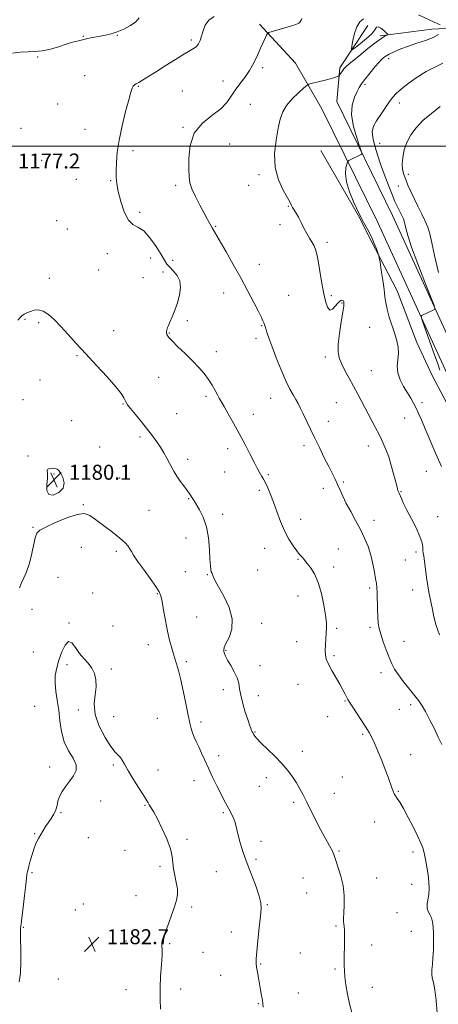
# Model space of a CAD drawing. Extents: x 2089800 to 2092700, y 309800 to 312700.
# Drawn here: x 2090132 to 2090356, y 310541 to 311068 of the extents above; entities that cross this region are included whole.
import ezdxf

# ---------------------------------------------------------------- set-up
doc = ezdxf.new("R2010")
doc.units = 0
doc.header["$MEASUREMENT"] = 0
for name, color, linetype, lineweight in [('BREAKLINE DTM HARD', 7, 'Continuous', 0), ('CONTOUR INDEX', 41, 'Continuous', 13), ('CONTOUR INTERMEDIATE', 44, 'Continuous', 0), ('GRID LINE', 7, 'Continuous', 0), ('SPOT ELEVATION', 7, 'Continuous', 0), ('SPOT ELEVATION DTM', 2, 'Continuous', 13)]:
    doc.layers.add(name, color=color, linetype=linetype, lineweight=lineweight)
doc.styles.add('Style-WORKING', font='WORKING.shx')

# ---------------------------------------------------------------- blocks, each defined once
blk = doc.blocks.new('SPOT')
at = {"layer": 'SPOT ELEVATION'}
for p, q in [((-3.909999999916181, -3.910000000032596), (3.820000000065193, 3.809999999997672)), ((-1.649999999906868, 3.769999999960419), (1.71999999997206, -3.930000000051223))]:
    blk.add_line(p, q, dxfattribs=at)

msp = doc.modelspace()

# ---------------------------------------------------------------- linework, layer by layer
at = {"layer": 'BREAKLINE DTM HARD', "extrusion": (-0.03927846803130787, -0.1030995583184444, 0.9938952072646569), "elevation": -113005.7624829955, "flags": 128}
msp.add_lwpolyline([(1842610.523575603, 1028629.137424179), (1842588.73807388, 1028646.993235969), (1842563.333541031, 1028659.682645362)], dxfattribs=at)
at = {"layer": 'BREAKLINE DTM HARD', "extrusion": (0.1940123432882449, -0.09335926621378507, 0.9765465979992086), "elevation": 377650.7862536178, "flags": 128}
msp.add_lwpolyline([(1186642.705042485, -1707441.407704994), (1186659.657981968, -1707434.951781907), (1186686.639481535, -1707438.713866583)], dxfattribs=at)
at = {"layer": 'BREAKLINE DTM HARD'}
for points in [[(2090729.74, 311317.85, 1116.6), (2090716.11, 311268.53, 1124.29), (2090704.62, 311223.98, 1130.6), (2090691.38, 311185.04, 1135.3), (2090678.06, 311166.41, 1138.11), (2090656.96, 311147.31, 1140.01), (2090628.5, 311134.23, 1143.13), (2090601.33, 311121.16, 1145.63), (2090571.13, 311107.64, 1149.35), (2090538.35, 311093.25, 1151.72), (2090505.12, 311084.05, 1157.17), (2090449.43, 311070.86, 1163.43), (2090381.19, 311064.11, 1168.1), (2090352.24, 311062.69, 1170.69), (2090324.6, 311059.13, 1172.25)], [(2090688.97, 310274.2, 1155.72), (2090667.31, 310307.28, 1156.07), (2090642.04, 310344.57, 1156.07), (2090614.81, 310381.34, 1155.19), (2090587.19, 310430.36, 1155.83), (2090555.09, 310501.39, 1156.65), (2090529.86, 310554.81, 1159.2), (2090497.6, 310622.72, 1164.31), (2090474.2, 310669.64, 1168.03), (2090457.16, 310706.28, 1167.68), (2090414.98, 310785.16, 1167.16), (2090374.1, 310869.57, 1167.22), (2090331.32, 310962.93, 1168.9), (2090301.4, 311023.91, 1170.94)], [(2090681.61, 310269.38, 1155.72), (2090659.99, 310302.4, 1156.07), (2090634.86, 310339.48, 1156.07), (2090607.41, 310376.54, 1155.19), (2090579.33, 310426.38, 1155.83), (2090547.1, 310497.7, 1156.65), (2090521.91, 310551.04, 1159.2), (2090489.69, 310618.87, 1164.31), (2090466.27, 310665.82, 1168.03), (2090449.28, 310702.35, 1167.68), (2090407.14, 310781.17, 1167.16), (2090366.14, 310865.82, 1167.22), (2090323.37, 310959.16, 1168.9), (2090293.5, 311020.03, 1170.94)], [(2090292.87, 310997.64, 1170.69), (2090312.88, 310963.15, 1170.09), (2090319.85, 310949.35, 1170.26), (2090333.78, 310922.62, 1169.4), (2090344.26, 310895.01, 1169.35), (2090352.54, 310877.32, 1168.19), (2090378.23, 310828.6, 1167.93), (2090388.28, 310801.85, 1168.1), (2090410.05, 310760.89, 1168.14), (2090419.19, 310743.64, 1167.93), (2090432.7, 310714.31, 1168.53), (2090446.63, 310690.17, 1168.71), (2090458.38, 310667.75, 1168.97), (2090470.6, 310638.85, 1168.14), (2090483.69, 310607.36, 1164.95), (2090497.18, 310583.21, 1162.96), (2090518.11, 310535.33, 1158.94), (2090532.92, 310505.15, 1156.48)]]:
    msp.add_polyline3d(points, dxfattribs=at)
at = {"layer": 'CONTOUR INDEX', "flags": 128}
for points, elevation in [([(2090356.654, 311064.863), (2090353.5, 311066.361), (2090345.167, 311070.249)], 1170), ([(2090357.445, 310828.656), (2090354.481, 310835.549), (2090348.799, 310848.881), (2090346.753, 310853.611), (2090345.183, 310857.102), (2090343.836, 310859.904), (2090342.481, 310862.509), (2090340.98, 310865.179), (2090339.219, 310868.119), (2090337.187, 310871.465), (2090335.292, 310875.087), (2090334.043, 310878.784), (2090333.771, 310882.391), (2090334.379, 310889.216), (2090334.21, 310892.471), (2090333.533, 310895.871), (2090332.426, 310899.7), (2090329.537, 310908.654), (2090328.341, 310912.8), (2090327.624, 310916.208), (2090327.188, 310919.46), (2090326.732, 310923.366), (2090326.04, 310928.396), (2090325.251, 310933.658), (2090324.587, 310937.919), (2090324.195, 310940.338), (2090323.906, 310941.636), (2090323.472, 310942.928), (2090322.687, 310945.09), (2090321.517, 310948.05), (2090319.971, 310951.503), (2090318.063, 310955.233), (2090315.828, 310959.396), (2090313.307, 310964.238), (2090310.622, 310969.846), (2090308.206, 310975.673), (2090306.574, 310981.01), (2090306.067, 310985.276), (2090306.327, 310988.404), (2090306.824, 310990.453), (2090307.16, 310991.542), (2090307.458, 310992.029), (2090307.974, 310992.331), (2090314.576, 310995.522), (2090314.955, 310995.865), (2090314.76, 310996.917), (2090313.824, 310999.58), (2090312.145, 311004.402), (2090310.382, 311010.52), (2090309.36, 311016.72), (2090309.657, 311021.995), (2090310.857, 311026.173), (2090312.299, 311029.293), (2090313.5, 311031.497), (2090314.693, 311033.341), (2090316.289, 311035.487), (2090318.552, 311038.376), (2090321.147, 311041.582), (2090323.593, 311044.459), (2090325.563, 311046.531), (2090327.361, 311048.003), (2090329.447, 311049.248), (2090332.198, 311050.573), (2090335.645, 311052.005), (2090339.733, 311053.505), (2090344.319, 311055.038), (2090348.908, 311056.598), (2090352.912, 311058.185), (2090355.876, 311059.767)], 1170), ([(2090146.751, 310822.338), (2090146.459, 310819.069), (2090146.42, 310815.814), (2090147.411, 310813.657), (2090149.865, 310813.404), (2090152.848, 310814.75), (2090155.088, 310817.115), (2090155.65, 310819.937), (2090154.969, 310822.729), (2090153.819, 310825.027), (2090152.807, 310826.487), (2090151.862, 310827.257), (2090150.746, 310827.61), (2090149.33, 310827.755), (2090147.919, 310827.655), (2090146.931, 310827.211), (2090146.637, 310826.308), (2090146.728, 310824.753), (2090146.751, 310822.338)], 1180), ([(2090262.005, 310539.572), (2090261.918, 310541.407), (2090261.681, 310543.27), (2090261.275, 310545.752), (2090260.745, 310548.757), (2090259.559, 310555.287), (2090259.023, 310558.312), (2090258.603, 310560.865), (2090258.361, 310562.929), (2090258.353, 310565.369), (2090258.64, 310569.27), (2090259.235, 310575.254), (2090259.975, 310582.111), (2090260.649, 310588.17), (2090261.045, 310592.28), (2090260.922, 310595.364), (2090260.039, 310598.864), (2090258.268, 310603.852), (2090255.953, 310609.916), (2090253.555, 310616.275), (2090251.465, 310622.233), (2090249.806, 310627.432), (2090248.635, 310631.601), (2090247.944, 310634.601), (2090247.488, 310636.824), (2090246.957, 310638.793), (2090246.117, 310640.927), (2090245.025, 310643.216), (2090243.808, 310645.544), (2090241.141, 310650.497), (2090239.431, 310653.775), (2090237.332, 310657.93), (2090235.037, 310662.608), (2090232.804, 310667.307), (2090230.84, 310671.609), (2090229.138, 310675.419), (2090227.638, 310678.724), (2090226.296, 310681.537), (2090225.141, 310683.985), (2090224.218, 310686.22), (2090223.527, 310688.491), (2090222.876, 310691.426), (2090222.03, 310695.751), (2090220.824, 310701.856), (2090219.388, 310708.786), (2090217.925, 310715.251), (2090216.596, 310720.291), (2090215.392, 310724.251), (2090214.265, 310727.804), (2090213.167, 310731.548), (2090212.078, 310735.773), (2090210.978, 310740.691), (2090209.872, 310746.322), (2090208.854, 310751.904), (2090208.038, 310756.48), (2090207.42, 310759.461), (2090206.512, 310761.736), (2090204.706, 310764.563), (2090201.654, 310768.798), (2090198.057, 310773.699), (2090194.875, 310778.124), (2090192.823, 310781.211), (2090191.639, 310783.219), (2090190.818, 310784.683), (2090189.855, 310786.108), (2090188.258, 310787.869), (2090185.534, 310790.304), (2090181.444, 310793.582), (2090176.761, 310797.172), (2090172.508, 310800.373), (2090169.34, 310802.571), (2090166.441, 310803.522), (2090162.625, 310803.069), (2090157.154, 310801.227), (2090151.081, 310798.691), (2090145.905, 310796.324), (2090142.736, 310794.681), (2090141.119, 310793.082), (2090140.21, 310790.539), (2090139.303, 310786.399), (2090138.243, 310781.352), (2090137.011, 310776.423), (2090135.618, 310772.41), (2090134.182, 310769.2), (2090132.848, 310766.452), (2090131.719, 310763.849)], 1180)]:
    msp.add_lwpolyline(points, dxfattribs=dict(at, elevation=elevation))
at = {"layer": 'CONTOUR INTERMEDIATE', "flags": 128}
for points, elevation in [([(2090128.059, 311049.745), (2090132.357, 311050.371), (2090136.283, 311050.538), (2090140.057, 311050.585), (2090143.995, 311050.94), (2090148.293, 311051.899), (2090152.675, 311053.226), (2090156.745, 311054.553), (2090160.221, 311055.596), (2090163.257, 311056.395), (2090166.121, 311057.071), (2090169.026, 311057.723), (2090171.966, 311058.347), (2090174.883, 311058.917), (2090177.76, 311059.446), (2090180.745, 311060.114), (2090184.025, 311061.142), (2090187.661, 311062.679), (2090191.196, 311064.578), (2090194.043, 311066.621), (2090195.812, 311068.603)], 1178), ([(2090355.163, 310536.28), (2090354.599, 310543.054), (2090353.87, 310548.865), (2090353.135, 310552.73), (2090352.541, 310555.188), (2090352.23, 310557.156), (2090352.291, 310559.425), (2090352.58, 310562.274), (2090352.898, 310565.855), (2090353.088, 310570.192), (2090353.147, 310574.799), (2090353.115, 310579.059), (2090353.003, 310582.492), (2090352.716, 310585.163), (2090352.135, 310587.271), (2090351.221, 310589.024), (2090350.282, 310590.66), (2090349.707, 310592.428), (2090349.762, 310594.53), (2090350.201, 310596.988), (2090350.653, 310599.782), (2090350.816, 310602.9), (2090350.671, 310606.365), (2090350.266, 310610.209), (2090349.659, 310614.377), (2090348.937, 310618.469), (2090348.2, 310621.998), (2090347.469, 310624.716), (2090346.471, 310627.322), (2090344.861, 310630.755), (2090342.444, 310635.598), (2090339.648, 310641.016), (2090337.053, 310645.816), (2090335.113, 310649.1), (2090333.775, 310651.139), (2090332.861, 310652.498), (2090332.193, 310653.693), (2090331.607, 310655.042), (2090330.943, 310656.818), (2090328.876, 310662.476), (2090327.35, 310666.553), (2090325.479, 310671.42), (2090323.491, 310676.414), (2090321.671, 310680.723), (2090320.186, 310683.823), (2090318.74, 310686.342), (2090316.922, 310689.2), (2090309.631, 310700.575), (2090308.228, 310702.725), (2090307.406, 310704.028), (2090306.754, 310705.233), (2090305.913, 310706.961), (2090304.725, 310709.33), (2090303.083, 310712.33), (2090298.774, 310719.556), (2090296.943, 310722.893), (2090295.836, 310725.563), (2090295.351, 310727.887), (2090295.272, 310730.349), (2090295.405, 310733.287), (2090295.633, 310736.463), (2090295.861, 310739.494), (2090295.989, 310742.192), (2090295.898, 310745.14), (2090295.467, 310749.118), (2090294.595, 310754.592), (2090293.281, 310760.791), (2090291.548, 310766.631), (2090289.477, 310771.243), (2090287.381, 310774.6), (2090285.633, 310776.891), (2090283.786, 310779.201), (2090283.213, 310779.849), (2090282.509, 310780.589), (2090281.509, 310781.719), (2090280.071, 310783.533), (2090278.123, 310786.262), (2090275.859, 310789.88), (2090273.542, 310794.302), (2090271.387, 310799.368), (2090269.422, 310804.634), (2090267.625, 310809.588), (2090265.984, 310813.804), (2090264.521, 310817.223), (2090263.265, 310819.878), (2090262.232, 310821.836), (2090261.373, 310823.311), (2090260.623, 310824.555), (2090259.881, 310825.864), (2090258.898, 310827.728), (2090257.39, 310830.682), (2090255.163, 310835.07), (2090252.39, 310840.469), (2090249.335, 310846.267), (2090246.267, 310851.881), (2090243.463, 310856.853), (2090241.206, 310860.758), (2090238.592, 310865.196), (2090237.608, 310866.992), (2090236.401, 310869.32), (2090234.864, 310872.126), (2090232.943, 310875.2), (2090230.582, 310878.38), (2090227.719, 310881.711), (2090224.293, 310885.288), (2090220.366, 310889.107), (2090216.494, 310892.783), (2090213.359, 310895.83), (2090211.463, 310897.906), (2090210.586, 310899.221), (2090210.331, 310900.126), (2090210.353, 310900.916), (2090210.519, 310901.653), (2090210.751, 310902.342), (2090211.013, 310903.051), (2090211.44, 310904.105), (2090212.213, 310905.895), (2090213.434, 310908.686), (2090214.897, 310912.26), (2090216.321, 310916.273), (2090217.423, 310920.401), (2090217.913, 310924.376), (2090217.501, 310927.948), (2090216.051, 310930.922), (2090214.038, 310933.34), (2090212.096, 310935.298), (2090210.65, 310936.992), (2090209.317, 310939.001), (2090207.509, 310942.003), (2090204.818, 310946.343), (2090201.553, 310951.045), (2090198.202, 310954.804), (2090195.16, 310956.797), (2090192.452, 310958.147), (2090190.006, 310960.459), (2090187.793, 310964.84), (2090185.931, 310970.409), (2090184.58, 310975.785), (2090183.839, 310979.959), (2090183.565, 310983.399), (2090183.555, 310986.946), (2090183.68, 310991.317), (2090184.101, 310996.742), (2090185.05, 311003.331), (2090186.642, 311010.957), (2090188.516, 311018.561), (2090190.191, 311024.85), (2090191.313, 311028.87), (2090192.024, 311031.037), (2090192.591, 311032.107), (2090193.263, 311032.753), (2090194.214, 311033.322), (2090195.603, 311034.077), (2090197.605, 311035.266), (2090200.473, 311037.063), (2090204.479, 311039.626), (2090209.669, 311042.962), (2090215.199, 311046.477), (2090219.998, 311049.424), (2090225.259, 311052.411), (2090226.524, 311053.402), (2090227.512, 311054.751), (2090228.362, 311056.586), (2090229.133, 311058.948), (2090229.938, 311061.792), (2090231.104, 311064.75), (2090233.009, 311067.37), (2090235.832, 311069.299)], 1176), ([(2090357.673, 310680.045), (2090355.731, 310683.995), (2090353.454, 310688.659), (2090351.082, 310693.455), (2090348.907, 310697.646), (2090347.102, 310700.748), (2090345.338, 310703.289), (2090343.166, 310706.05), (2090340.308, 310709.58), (2090337.185, 310713.503), (2090334.392, 310717.21), (2090332.357, 310720.298), (2090330.844, 310723.18), (2090329.45, 310726.473), (2090327.884, 310730.57), (2090326.305, 310734.975), (2090324.984, 310738.966), (2090324.122, 310742.079), (2090323.638, 310744.873), (2090323.382, 310748.163), (2090323.223, 310752.466), (2090322.993, 310761.139), (2090322.848, 310763.899), (2090322.616, 310766.046), (2090322.236, 310768.559), (2090321.653, 310772.163), (2090320.816, 310776.582), (2090319.681, 310781.289), (2090318.204, 310785.871), (2090316.36, 310790.382), (2090314.129, 310794.991), (2090311.55, 310799.788), (2090308.901, 310804.546), (2090306.52, 310808.961), (2090304.654, 310812.8), (2090303.18, 310816.129), (2090301.885, 310819.09), (2090300.561, 310821.876), (2090297.136, 310828.656), (2090294.774, 310833.421), (2090292.146, 310838.806), (2090289.524, 310844.239), (2090283.339, 310857.195), (2090281.948, 310860.029), (2090280.741, 310862.361), (2090279.522, 310864.544), (2090278.116, 310866.959), (2090276.404, 310870.095), (2090274.285, 310874.472), (2090271.748, 310880.327), (2090269.131, 310886.776), (2090266.863, 310892.653), (2090265.266, 310897.051), (2090264.244, 310900.089), (2090263.143, 310903.57), (2090262.783, 310904.629), (2090262.438, 310905.558), (2090261.989, 310906.655), (2090261.154, 310908.456), (2090259.611, 310911.556), (2090257.133, 310916.363), (2090253.876, 310922.53), (2090250.091, 310929.524), (2090246.07, 310936.764), (2090242.269, 310943.488), (2090234.87, 310956.389), (2090233.768, 310958.355), (2090232.369, 310960.894), (2090230.537, 310964.253), (2090228.248, 310968.513), (2090225.905, 310973.084), (2090224.021, 310977.211), (2090222.964, 310980.449), (2090222.527, 310983.594), (2090222.36, 310987.753), (2090222.308, 310993.645), (2090222.991, 311000.444), (2090225.225, 311006.938), (2090229.456, 311012.193), (2090234.657, 311016.394), (2090239.431, 311020.005), (2090242.747, 311023.42), (2090245.036, 311026.752), (2090247.094, 311030.044), (2090249.531, 311033.354), (2090252.213, 311036.801), (2090254.818, 311040.52), (2090257.089, 311044.56), (2090259.016, 311048.635), (2090260.653, 311052.373), (2090262.036, 311055.461), (2090263.133, 311057.811), (2090263.895, 311059.396), (2090264.391, 311060.261), (2090265.172, 311060.755), (2090266.904, 311061.301), (2090273.734, 311063.314), (2090277.191, 311064.355), (2090279.61, 311065.133), (2090281.092, 311065.768), (2090281.946, 311066.459), (2090282.452, 311067.338), (2090282.76, 311068.276)], 1174), ([(2090356.351, 310738.716), (2090354.654, 310743.681), (2090353.43, 310748.239), (2090352.582, 310752.257), (2090351.929, 310755.682), (2090350.706, 310761.45), (2090350.082, 310764.924), (2090349.445, 310769.36), (2090348.318, 310778.076), (2090347.927, 310780.714), (2090347.667, 310782.385), (2090347.527, 310783.767), (2090347.432, 310785.478), (2090347.04, 310787.885), (2090345.942, 310791.291), (2090343.9, 310795.809), (2090341.367, 310800.792), (2090338.964, 310805.401), (2090337.182, 310808.969), (2090335.992, 310811.521), (2090334.749, 310814.376), (2090334.434, 310815.152), (2090334.188, 310815.857), (2090333.91, 310816.789), (2090333.493, 310818.337), (2090331.846, 310824.73), (2090330.611, 310829.271), (2090329.227, 310833.818), (2090327.76, 310837.847), (2090326.133, 310841.589), (2090324.237, 310845.464), (2090322.008, 310849.775), (2090312.654, 310867.471), (2090310.386, 310871.686), (2090308.019, 310875.989), (2090305.766, 310880.13), (2090303.908, 310883.781), (2090302.677, 310886.822), (2090302.11, 310889.971), (2090302.199, 310894.157), (2090302.874, 310899.903), (2090303.825, 310906.121), (2090304.68, 310911.317), (2090305.156, 310914.388), (2090305.313, 310915.794), (2090305.301, 310916.386), (2090305.227, 310916.857), (2090305.047, 310917.278), (2090304.676, 310917.561), (2090304.046, 310917.598), (2090303.153, 310917.197), (2090302.011, 310916.142), (2090300.653, 310914.423), (2090299.204, 310912.839), (2090297.809, 310912.393), (2090296.575, 310913.863), (2090295.464, 310917.141), (2090294.399, 310921.895), (2090293.33, 310927.683), (2090291.453, 310938.749), (2090290.774, 310942.328), (2090290.133, 310944.742), (2090289.334, 310946.637), (2090288.234, 310948.573), (2090286.885, 310950.753), (2090285.396, 310953.294), (2090283.863, 310956.229), (2090282.358, 310959.266), (2090280.946, 310962.031), (2090279.689, 310964.232), (2090277.837, 310967.223), (2090277.249, 310968.361), (2090276.485, 310969.887), (2090275.068, 310972.437), (2090272.759, 310976.499), (2090270.267, 310981.956), (2090268.534, 310988.54), (2090268.238, 310995.883), (2090268.993, 311003.204), (2090270.145, 311009.623), (2090271.232, 311014.523), (2090272.552, 311018.338), (2090274.596, 311021.768), (2090277.624, 311025.306), (2090280.973, 311028.616), (2090283.751, 311031.155), (2090285.387, 311032.565), (2090286.598, 311033.231), (2090288.421, 311033.726), (2090291.55, 311034.487), (2090295.298, 311035.414), (2090298.635, 311036.277), (2090300.771, 311036.892), (2090301.876, 311037.275), (2090302.361, 311037.491), (2090302.594, 311037.618), (2090302.765, 311037.795), (2090304.046, 311039.698), (2090304.643, 311040.558), (2090305.288, 311041.378), (2090306.526, 311042.6), (2090309.038, 311044.793), (2090313.187, 311048.258), (2090318.086, 311052.236), (2090322.533, 311055.703), (2090325.592, 311057.878), (2090327.401, 311058.967), (2090328.36, 311059.418), (2090328.791, 311059.654), (2090328.683, 311059.988), (2090327.945, 311060.705), (2090326.578, 311061.941), (2090324.964, 311063.225), (2090323.58, 311063.938), (2090322.703, 311063.595), (2090321.814, 311062.268), (2090320.196, 311060.162), (2090317.411, 311057.544), (2090314.15, 311054.911), (2090311.382, 311052.816), (2090309.849, 311051.751), (2090309.37, 311051.949), (2090309.534, 311053.579), (2090310.017, 311056.632), (2090310.842, 311060.381), (2090312.119, 311063.92), (2090313.863, 311066.527), (2090315.718, 311068.228)], 1172), ([(2090356.589, 310880.208), (2090355.477, 310883.643), (2090353.776, 310888.373), (2090347.662, 310905.321), (2090346.718, 310908.032), (2090346.544, 310909.114), (2090346.993, 310909.491), (2090353.623, 310912.624), (2090353.963, 310913.065), (2090353.472, 310914.787), (2090351.731, 310919.267), (2090348.566, 310927.317), (2090344.788, 310937.091), (2090341.456, 310946.075), (2090339.374, 310952.324), (2090338.324, 310956.145), (2090337.832, 310958.41), (2090337.478, 310959.918), (2090337.047, 310961.185), (2090336.377, 310962.651), (2090335.354, 310964.678), (2090334.045, 310967.298), (2090332.565, 310970.462), (2090330.989, 310974.177), (2090329.227, 310978.668), (2090327.146, 310984.217), (2090324.734, 310990.866), (2090322.452, 310997.709), (2090320.877, 311003.599), (2090320.46, 311007.746), (2090321.139, 311010.765), (2090322.722, 311013.628), (2090324.973, 311017.041), (2090327.461, 311020.651), (2090329.713, 311023.841), (2090331.457, 311026.21), (2090333.243, 311028.215), (2090335.824, 311030.53), (2090339.711, 311033.603), (2090344.441, 311036.994), (2090349.308, 311040.04), (2090353.796, 311042.326), (2090358.151, 311044.441)], 1168), ([(2090355.811, 310932.459), (2090353.706, 310941.53), (2090352.304, 310948.364), (2090351.203, 310953.15), (2090350.1, 310956.699), (2090348.721, 310959.98), (2090346.885, 310963.743), (2090344.794, 310967.858), (2090342.746, 310971.974), (2090340.982, 310975.795), (2090339.516, 310979.237), (2090338.305, 310982.27), (2090337.331, 310984.933), (2090336.673, 310987.541), (2090336.435, 310990.482), (2090336.709, 310994.026), (2090337.543, 310997.99), (2090338.972, 311002.075), (2090341.046, 311006.045), (2090343.862, 311009.911), (2090347.532, 311013.749), (2090352.031, 311017.589), (2090356.789, 311021.293)], 1166), ([(2090309.561, 310536.597), (2090308.244, 310541.377), (2090307.136, 310546.456), (2090306.347, 310551.411), (2090305.834, 310555.685), (2090305.554, 310558.954), (2090305.45, 310561.826), (2090305.466, 310565.142), (2090305.62, 310574.101), (2090305.634, 310578.159), (2090305.543, 310580.925), (2090305.389, 310582.68), (2090305.233, 310583.949), (2090305.132, 310585.251), (2090305.112, 310587.083), (2090305.193, 310589.933), (2090305.343, 310594.11), (2090305.317, 310599.187), (2090304.819, 310604.554), (2090303.682, 310609.645), (2090302.268, 310614.051), (2090301.067, 310617.407), (2090299.923, 310621.134), (2090299.099, 310623.014), (2090297.539, 310625.871), (2090295.378, 310629.681), (2090292.883, 310634.244), (2090290.299, 310639.31), (2090285.504, 310649.13), (2090283.523, 310653.037), (2090281.71, 310656.373), (2090279.871, 310659.492), (2090277.806, 310662.705), (2090275.302, 310666.133), (2090272.138, 310669.853), (2090268.257, 310673.847), (2090260.875, 310680.959), (2090258.687, 310683.218), (2090257.484, 310684.651), (2090256.871, 310685.551), (2090256.499, 310686.192), (2090256.212, 310686.788), (2090255.899, 310687.535), (2090255.455, 310688.654), (2090254.789, 310690.467), (2090253.813, 310693.319), (2090252.511, 310697.361), (2090251.156, 310701.972), (2090250.089, 310706.335), (2090249.51, 310709.854), (2090249.053, 310712.817), (2090248.206, 310715.727), (2090246.636, 310718.937), (2090244.717, 310722.178), (2090243, 310725.028), (2090241.905, 310727.166), (2090241.341, 310728.684), (2090241.086, 310729.778), (2090241.002, 310730.699), (2090241.285, 310731.919), (2090242.214, 310733.969), (2090243.842, 310737.257), (2090245.314, 310741.714), (2090245.552, 310747.15), (2090243.85, 310753.259), (2090241.018, 310759.258), (2090238.242, 310764.249), (2090236.447, 310767.568), (2090235.516, 310769.496), (2090234.568, 310771.743), (2090234.358, 310772.437), (2090234.124, 310773.578), (2090233.87, 310775.641), (2090233.615, 310779.143), (2090233.329, 310784.346), (2090232.796, 310790.476), (2090231.754, 310796.506), (2090230.064, 310801.583), (2090228.089, 310805.563), (2090226.316, 310808.482), (2090225.11, 310810.424), (2090223.81, 310812.559), (2090223.247, 310813.408), (2090222.474, 310814.491), (2090219.655, 310818.289), (2090217.756, 310820.894), (2090215.943, 310823.509), (2090214.459, 310825.866), (2090213.196, 310828.108), (2090211.959, 310830.483), (2090210.583, 310833.168), (2090209.025, 310836.074), (2090207.274, 310839.041), (2090205.299, 310841.98), (2090202.992, 310845.067), (2090200.225, 310848.55), (2090196.993, 310852.52), (2090193.776, 310856.449), (2090191.182, 310859.652), (2090189.635, 310861.662), (2090188.847, 310862.879), (2090187.657, 310865.365), (2090186.175, 310867.698), (2090183.288, 310871.363), (2090178.649, 310876.59), (2090172.963, 310882.738), (2090167.202, 310888.947), (2090162.143, 310894.515), (2090157.786, 310899.36), (2090153.937, 310903.558), (2090150.433, 310907.134), (2090147.249, 310909.928), (2090144.391, 310911.728), (2090141.858, 310912.421), (2090139.612, 310912.28), (2090137.604, 310911.677), (2090135.805, 310910.924), (2090134.257, 310910.109), (2090133.024, 310909.264), (2090132.066, 310908.34), (2090130.946, 310906.976)], 1178), ([(2090207.27, 310538.534), (2090207.003, 310543.781), (2090206.965, 310549.784), (2090207.282, 310556.159), (2090207.752, 310562.2), (2090208.091, 310567.126), (2090208.102, 310570.392), (2090207.948, 310572.4), (2090207.879, 310573.791), (2090208.115, 310575.179), (2090208.748, 310577.068), (2090209.84, 310579.935), (2090211.383, 310584.034), (2090213.1, 310588.73), (2090214.646, 310593.164), (2090215.729, 310596.715), (2090216.267, 310599.721), (2090216.231, 310602.757), (2090215.658, 310606.24), (2090214.848, 310609.953), (2090214.17, 310613.523), (2090213.836, 310616.746), (2090213.449, 310620.103), (2090212.457, 310624.251), (2090210.502, 310629.559), (2090207.99, 310635.26), (2090205.52, 310640.305), (2090203.573, 310643.892), (2090202.168, 310646.207), (2090201.207, 310647.685), (2090200.519, 310648.814), (2090199.647, 310650.286), (2090198.059, 310652.844), (2090195.446, 310656.926), (2090192.384, 310661.746), (2090189.668, 310666.209), (2090187.883, 310669.466), (2090186.765, 310671.634), (2090185.841, 310673.073), (2090183.025, 310675.865), (2090180.662, 310678.851), (2090177.57, 310683.731), (2090174.485, 310689.805), (2090172.338, 310696.067), (2090171.756, 310701.691), (2090172.17, 310706.596), (2090172.71, 310710.883), (2090172.659, 310714.647), (2090171.904, 310717.951), (2090170.482, 310720.847), (2090168.478, 310723.431), (2090166.156, 310725.964), (2090163.827, 310728.745), (2090161.731, 310731.834), (2090159.821, 310734.314), (2090157.982, 310735.028), (2090156.139, 310733.195), (2090154.384, 310729.539), (2090152.852, 310725.16), (2090151.672, 310720.942), (2090150.95, 310716.885), (2090150.787, 310712.771), (2090151.216, 310708.401), (2090151.989, 310703.653), (2090152.788, 310698.425), (2090153.428, 310692.711), (2090154.248, 310686.886), (2090155.721, 310681.42), (2090158.07, 310676.684), (2090160.537, 310672.643), (2090162.117, 310669.162), (2090162.072, 310666.098), (2090160.736, 310663.273), (2090158.711, 310660.505), (2090156.546, 310657.66), (2090154.589, 310654.823), (2090153.137, 310652.127), (2090152.359, 310649.668), (2090151.907, 310647.364), (2090151.306, 310645.095), (2090150.202, 310642.773), (2090148.737, 310640.444), (2090147.175, 310638.191), (2090145.728, 310636.067), (2090144.397, 310634.016), (2090143.134, 310631.954), (2090141.899, 310629.782), (2090140.701, 310627.346), (2090139.56, 310624.476), (2090138.5, 310621.131), (2090137.575, 310617.771), (2090136.846, 310614.986), (2090136.351, 310613.193), (2090136.043, 310612.132), (2090135.857, 310611.373), (2090135.715, 310610.424), (2090135.125, 310604.947), (2090134.496, 310599.244), (2090133.764, 310592.756), (2090133.124, 310587.223), (2090132.721, 310583.94), (2090132.411, 310581.71), (2090132.344, 310580.916), (2090132.322, 310579.221), (2090132.376, 310575.842), (2090132.498, 310570.365), (2090132.524, 310563.856), (2090132.254, 310557.751), (2090131.564, 310553.131)], 1182)]:
    msp.add_lwpolyline(points, dxfattribs=dict(at, elevation=elevation))
at = {"layer": 'GRID LINE', "flags": 128}
msp.add_lwpolyline([(2092500, 311000), (2090000, 311000)], dxfattribs=at)
at = {"layer": 'SPOT ELEVATION DTM'}
for p in [(2090165.92, 311058.82, 1178.1), (2090184.09, 311059.26, 1177.9), (2090223.65, 311056.84, 1176.3), (2090141.57, 311047.67, 1177.8), (2090329.15, 311046.78, 1169.5), (2090261.78, 311042.05, 1173.7), (2090166.64, 311037.83, 1176.9), (2090195.27, 311032.04, 1175.9), (2090240.56, 311034.92, 1174.7), (2090316.61, 311033.03, 1169.7), (2090218.9, 311029.61, 1174.8), (2090152.24, 311022.59, 1177.1), (2090255.18, 311022.37, 1172.9), (2090334.95, 311023.15, 1167.5), (2090219.17, 311010.1, 1174.1), (2090132.55, 311009.56, 1177.1), (2090166.84, 311009.11, 1176.6), (2090244.23, 311001.26, 1173.1), (2090324.32, 311001.49, 1167.1), (2090192.44, 310997.58, 1175.7), (2090143.66, 310992.48, 1176.9), (2090259.82, 310984.87, 1172.3), (2090339.77, 310985.01, 1165.6), (2090162.19, 310982.28, 1176.6), (2090180.47, 310981.51, 1176.1), (2090215.23, 310979.01, 1174.3), (2090254.35, 310979.01, 1172.7), (2090334.42, 310978.77, 1166.8), (2090275.53, 310967.83, 1172.1), (2090196, 310964.68, 1175.6), (2090151.61, 310960.14, 1177.2), (2090236.77, 310957.2, 1173.9), (2090271.05, 310957.99, 1172.4), (2090157.29, 310955.79, 1177.4), (2090296.25, 310948.52, 1171.7), (2090178.72, 310942.48, 1176.7), (2090201.99, 310940.3, 1177.1), (2090213.63, 310938.99, 1175.3), (2090260.06, 310936.76, 1173.4), (2090174.16, 310933.83, 1177.1), (2090208.46, 310932.69, 1176.7), (2090147.71, 310929.28, 1177.6), (2090197.82, 310929.61, 1177.2), (2090240.95, 310921.41, 1174.6), (2090275.66, 310920.31, 1172.9), (2090298.62, 310920.15, 1171.8), (2090304.24, 310916.09, 1172.1), (2090134.72, 310907.45, 1178.1), (2090141.98, 310905.66, 1178.2), (2090221.57, 310906.66, 1175.6), (2090182.19, 310901.31, 1177.5), (2090211.85, 310900.14, 1175.9), (2090261.34, 310904.04, 1174.1), (2090319.05, 310903.09, 1170.8), (2090258.3, 310897.26, 1174.4), (2090237.07, 310890.04, 1175.5), (2090162.59, 310887.91, 1178.1), (2090295.29, 310887.25, 1172.4), (2090320.01, 310879.97, 1171.1), (2090142.74, 310874.96, 1178.9), (2090206.29, 310876.36, 1176.8), (2090133.75, 310864.38, 1178.9), (2090187.14, 310862.17, 1178.1), (2090231.52, 310866.16, 1176.3), (2090266.19, 310865.09, 1174.7), (2090301.26, 310862.9, 1172.9), (2090346.97, 310862.84, 1169.6), (2090215.77, 310856.91, 1176.8), (2090159.69, 310853.19, 1179.2), (2090256.85, 310856.68, 1175.4), (2090296.99, 310852.81, 1173.4), (2090337.71, 310854.66, 1170.8), (2090196.22, 310844.48, 1178.4), (2090174.64, 310839.12, 1179.3), (2090243.12, 310838.18, 1176.5), (2090283.85, 310839.83, 1174.4), (2090318.36, 310839.62, 1172.6), (2090136.38, 310834.3, 1179.8), (2090221.78, 310832.57, 1177.5), (2090241.46, 310825.68, 1176.9), (2090349.35, 310826.19, 1170.9), (2090150.32, 310824.66, 1180.1), (2090185.43, 310822.48, 1179.4), (2090264.8, 310824.27, 1175.8), (2090304.99, 310820.39, 1173.8), (2090260.07, 310816.04, 1176.3), (2090294.31, 310817.04, 1174.5), (2090335.86, 310815.28, 1171.9), (2090222.25, 310811.41, 1178.1), (2090165.91, 310808.26, 1179.9), (2090201.1, 310805.31, 1179.1), (2090240.45, 310803.09, 1177.5), (2090282.07, 310800.41, 1175.4), (2090321.43, 310799.99, 1173.3), (2090355.32, 310801.93, 1171.4), (2090139.09, 310796.11, 1179.9), (2090220.85, 310790.38, 1178.8), (2090164.85, 310785.43, 1180.7), (2090183.58, 310783.27, 1180.3), (2090262.91, 310784.85, 1176.7), (2090302.32, 310784.56, 1175.3), (2090280.75, 310779.01, 1176.1), (2090338.08, 310778.74, 1172.7), (2090343.76, 310783.04, 1172.3), (2090259.11, 310773.41, 1177.1), (2090299.76, 310775.02, 1175.6), (2090152.33, 310769.38, 1180.9), (2090220.51, 310772.39, 1179.1), (2090232.22, 310770.83, 1178.1), (2090318.96, 310763.73, 1174.3), (2090342.06, 310762.56, 1172.6), (2090170.88, 310761.03, 1180.7), (2090205.46, 310760.68, 1180.1), (2090280.72, 310759.45, 1176.6), (2090138.55, 310752.28, 1180.7), (2090226.47, 310748.12, 1179.1), (2090158.33, 310744.96, 1181.9), (2090181.86, 310743.34, 1181.1), (2090261.33, 310744.79, 1177.4), (2090301.31, 310742.06, 1175.8), (2090319.24, 310742.69, 1174.3), (2090200.72, 310733.47, 1180.6), (2090242.13, 310730.46, 1177.9), (2090280.09, 310734.96, 1176.6), (2090337.39, 310735.27, 1173.2), (2090139.27, 310729.42, 1181.2), (2090299.95, 310727.57, 1175.8), (2090157.21, 310722.78, 1182.3), (2090180.9, 310720.44, 1181.8), (2090220.98, 310724.37, 1179.7), (2090260.45, 310722.09, 1177.5), (2090325.18, 310718.47, 1174.5), (2090240.84, 310709.41, 1178.4), (2090280.77, 310712.12, 1176.7), (2090259.52, 310706.08, 1177.5), (2090139.91, 310700.39, 1181.6), (2090305.91, 310703.31, 1176.1), (2090334.95, 310698.87, 1174.8), (2090340.89, 310701.3, 1174.4), (2090163.21, 310698.48, 1182.3), (2090182.2, 310694.94, 1181.4), (2090205.49, 310694.09, 1181.1), (2090296.59, 310694.81, 1176.6), (2090228.93, 310692.03, 1179.6), (2090257.8, 310686.7, 1177.9), (2090315.29, 310685.39, 1176.2), (2090238.28, 310674.12, 1179.5), (2090283.09, 310676.29, 1177.5), (2090340.96, 310674.5, 1175.3), (2090147.92, 310667.97, 1181.8), (2090181.99, 310669.08, 1182.2), (2090205.85, 310666.29, 1181.4), (2090263.82, 310662.31, 1178.5), (2090304.51, 310662.55, 1176.9), (2090225.17, 310660.71, 1180.6), (2090260.03, 310657.59, 1178.9), (2090300.1, 310653.88, 1177.3), (2090334.28, 310655.02, 1175.9), (2090175.23, 310649.79, 1182.3), (2090198.94, 310647.4, 1182.1), (2090278.47, 310649.08, 1178.3), (2090153.94, 310643.58, 1182.1), (2090240.85, 310643.49, 1180.2), (2090321.79, 310638.58, 1176.6), (2090139.91, 310632.33, 1181.9), (2090168.69, 310630.23, 1182.8), (2090221.42, 310629.26, 1181.7), (2090260.89, 310628.18, 1179.6), (2090188.18, 310623.48, 1182.8), (2090302.66, 310622.97, 1177.8), (2090342.28, 310622.57, 1176.4), (2090206.96, 310614.91, 1182.3), (2090258.28, 310618.65, 1179.7), (2090138.52, 310611.48, 1182.2), (2090237.12, 310612.07, 1180.9), (2090283.45, 310608.65, 1179.5), (2090322.79, 310608.64, 1177.1), (2090341.42, 310605.25, 1176.5), (2090194.17, 310599.11, 1182.5), (2090285.42, 310600.62, 1179.1), (2090166, 310594.75, 1182.7), (2090264.26, 310594.3, 1179.9), (2090161.64, 310591.4, 1182.7), (2090223.92, 310593.14, 1181.8), (2090333.71, 310590.05, 1176.6), (2090301.06, 310583.01, 1178.2), (2090133.91, 310582.23, 1182.1), (2090245.06, 310579.73, 1180.5), (2090341.28, 310580.04, 1176.7), (2090188.71, 310574.86, 1182.4), (2090212.04, 310573.48, 1181.9), (2090320.11, 310572.82, 1177.4), (2090229.92, 310568.84, 1181.2), (2090281.91, 310568.49, 1179.1), (2090260.72, 310562.6, 1179.9), (2090300.46, 310560.01, 1178.2), (2090152.58, 310554.53, 1183.1), (2090239.29, 310556.53, 1180.8), (2090188.77, 310548.93, 1182.6), (2090218, 310549.23, 1181.6), (2090280.91, 310547.11, 1179.2), (2090320.55, 310550.14, 1177.4), (2090259.59, 310541.46, 1180.1)]:
    msp.add_point(p, dxfattribs=at)

# ---------------------------------------------------------------- block references
at = {"layer": 'SPOT ELEVATION'}
for p in [(2090150.267, 310821.62, 1180.074), (2090170.469, 310573.204, 1182.693)]:
    msp.add_blockref('SPOT', p, dxfattribs=at)

# ---------------------------------------------------------------- texts
at = {"layer": 'SPOT ELEVATION', "style": 'Style-WORKING'}
for s, p in [('1177.2', (2090130.956, 310988.103, 1177.231)), ('1180.1', (2090158.267, 310821.62, 1180.074)), ('1182.7', (2090178.469, 310573.204, 1182.693))]:
    msp.add_text(s, height=8.000000000000002, dxfattribs=at).set_placement(p)

doc.saveas('drawing.dxf')
